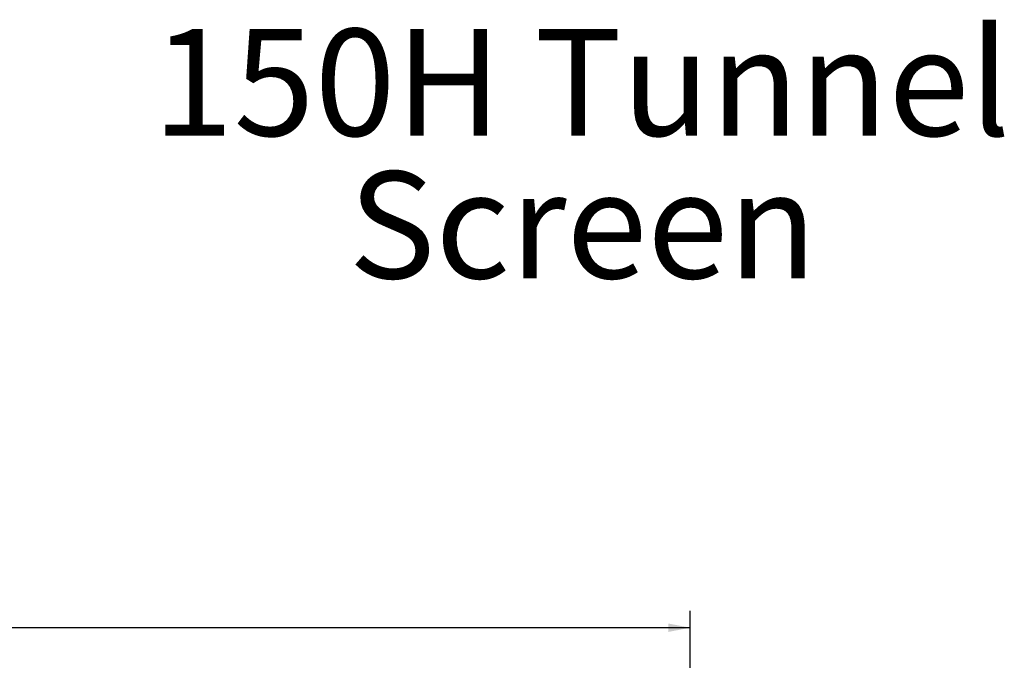
# Model space of a CAD drawing. Units: millimetres. Extents: x 158 to 5356, y 18 to 4074.
# Drawn here: x 1529 to 2698, y 3313 to 4074 of the extents above; entities that cross this region are included whole.
import ezdxf

# ---------------------------------------------------------------- set-up
doc = ezdxf.new("R2010")
doc.units = ezdxf.units.MM
doc.header["$LTSCALE"] = 20
doc.layers.add('FORMAT', color=7, linetype='Continuous')
doc.styles.add('SLDTEXTSTYLE0', font='TXT', dxfattribs={"width": 0.7})
doc.styles.add('SLDTEXTSTYLE1', font='TXT', dxfattribs={"width": 0.75})
doc.dimstyles.new('SLDDIMSTYLE0', dxfattribs={"dimtxt": 52.916667, "dimasz": 26, "dimexe": 0, "dimexo": 0.0625, "dimgap": 13.229167, "dimtad": 1, "dimdec": 6, "dimlfac": 0.85, "dimrnd": 1e-09, "dimzin": 12, "dimdsep": 46, "dimtxsty": 'SLDTEXTSTYLE1', "dimsah": 1, "dimcen": 0.09, "dimadec": 0, "dimazin": 3, "dimtfac": 1, "dimtdec": 0, "dimtofl": 0, "dimtmove": 0, "dimatfit": 3, "dimfxl": 0, "dimfrac": 2, "dimtolj": 1, "dimtzin": 12, "dimarcsym": 0})

# ---------------------------------------------------------------- blocks, each defined once
blk = doc.blocks.new('SW_NOTE_0')
at = {"layer": 'FORMAT', "color": 0, "char_height": 127, "attachment_point": 2, "style": 'SLDTEXTSTYLE0'}
for s, insert in [('150H Tunnel', (456.4, 163.7)), ('Screen', (457.7, -5.6))]:
    blk.add_mtext(s, dxfattribs=dict(at, insert=insert))
blk = doc.blocks.new('_D')
at = {"layer": 'FORMAT'}
for p, q in [((1260.1, 3532.3), (1249.3, 3532.3)), ((1249.3, 3532.3), (1249.3, 3433.5)), ((1469, 3532.3), (1479.8, 3532.3)), ((1479.8, 3532.3), (1479.8, 3433.5)), ((1402.1, 3521.4), (1355.9, 3444.4)), ((1249.3, 3433.5), (1260.1, 3433.5)), ((1479.8, 3433.5), (1469, 3433.5)), ((403.2, 2980.4), (403.2, 3372.2)), ((2325.3, 2980.4), (2325.3, 3372.2)), ((2325.3, 3352.2), (403.2, 3352.2))]:
    blk.add_line(p, q, dxfattribs=at)
for points in [[(403.2, 3352.2), (429.2, 3347.2), (429.2, 3357.2)], [(2325.3, 3352.2), (2299.3, 3357.2), (2299.3, 3347.2)]]:
    blk.add_solid(points, dxfattribs=at)
at = {"layer": 'FORMAT', "attachment_point": 1, "style": 'SLDTEXTSTYLE1'}
for s, insert, char_height in [('5', (1351.7, 3530.7), 37), ('64', (1273.5, 3511.9), 52.92), ('"', (1433.8, 3511.9), 52.9), ('16', (1379, 3481.3), 37.04), ('1634mm', (1220.2, 3420.4), 52.92)]:
    blk.add_mtext(s, dxfattribs=dict(at, insert=insert, char_height=char_height))

msp = doc.modelspace()

# ---------------------------------------------------------------- block references
at = {"layer": 'FORMAT'}
msp.add_blockref('SW_NOTE_0', (1739.8752598, 3899.8085896), dxfattribs=at)

# ---------------------------------------------------------------- dimensions: what is measured, and where the dimension line sits
dim = msp.add_linear_dim(base=(403.1593583533, 3352.2285424605), p1=(2325.258899166, 2960.3547526061), p2=(403.1593583533, 2960.3547526062), dimstyle='SLDDIMSTYLE0', dxfattribs=at)
dim.commit()
dim.dimension.update_dxf_attribs({"geometry": '_D', "text_midpoint": (1364.5470470753, 3352.2285424605), "dimtype": 160})

doc.saveas('drawing.dxf')
